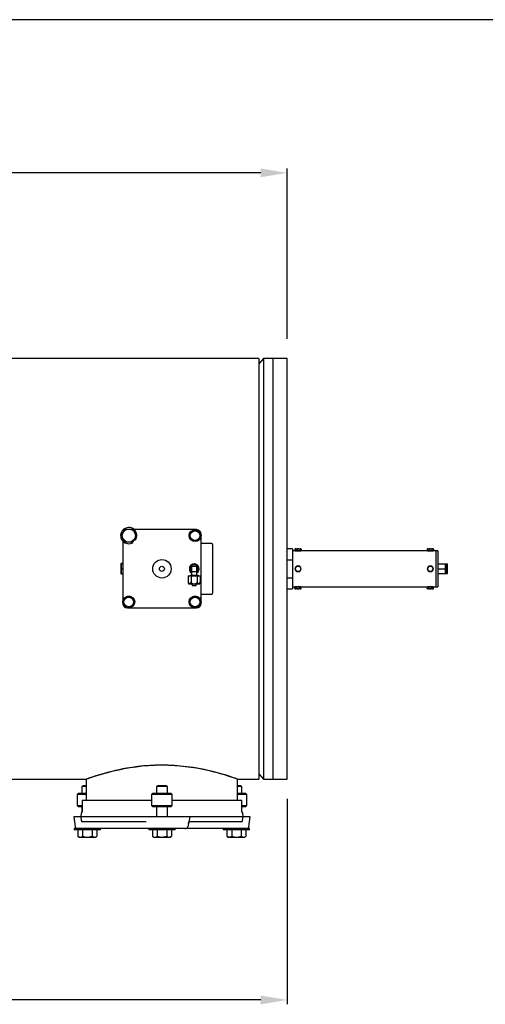
# Model space of a CAD drawing. Units: millimetres. Extents: x 527 to 844, y 482 to 719.
# Drawn here: x 755 to 781, y 663 to 719 of the extents above; entities that cross this region are included whole.
import ezdxf

# ---------------------------------------------------------------- set-up
doc = ezdxf.new("R2010")
doc.units = ezdxf.units.MM
doc.linetypes.add('SLD-Solid', pattern=[0])

msp = doc.modelspace()

# ---------------------------------------------------------------- linework, layer by layer
at = {"color": 7, "linetype": 'SLD-Solid', "lineweight": 25}
for p, q in [((844.115, 718.749), (526.626, 718.749)), ((768.481, 699.448), (753.519, 699.448)), ((768.481, 699.448), (768.481, 675.472)), ((768.746, 699.448), (768.481, 699.134)), ((768.746, 699.448), (768.746, 675.472)), ((770.096, 699.448), (768.746, 699.448)), ((769.308, 675.472), (769.308, 699.448)), ((770.096, 675.472), (770.096, 699.448)), ((760.697, 689.429), (760.749, 689.526)), ((760.749, 689.526), (760.756, 689.54)), ((760.756, 689.54), (760.804, 689.629)), ((760.804, 689.629), (760.851, 689.717)), ((760.851, 689.717), (760.906, 689.719)), ((760.906, 689.719), (761.067, 689.725)), ((761.067, 689.725), (761.126, 689.727)), ((761.126, 689.727), (761.284, 689.732)), ((761.284, 689.732), (761.34, 689.642)), ((761.34, 689.642), (761.398, 689.548)), ((763.55, 689.691), (761.392, 689.691)), ((761.398, 689.548), (761.406, 689.535)), ((761.406, 689.535), (761.46, 689.45)), ((764.859, 689.691), (763.55, 689.691)), ((764.584, 689.509), (764.651, 689.548)), ((764.584, 689.35), (764.584, 689.509)), ((764.651, 689.548), (764.721, 689.589)), ((764.721, 689.589), (764.731, 689.594)), ((764.731, 689.594), (764.859, 689.668)), ((764.938, 689.691), (764.859, 689.691)), ((764.859, 689.668), (764.927, 689.629)), ((764.927, 689.629), (764.997, 689.589)), ((764.997, 689.589), (765.007, 689.583)), ((765.007, 689.583), (765.135, 689.509)), ((765.135, 689.509), (765.135, 689.35)), ((760.647, 689.335), (760.697, 689.429)), ((760.7, 689.25), (760.647, 689.335)), ((760.754, 689.165), (760.7, 689.25)), ((760.739, 689.037), (760.739, 685.571)), ((760.762, 689.152), (760.754, 689.165)), ((760.82, 689.058), (760.762, 689.152)), ((760.876, 688.968), (760.82, 689.058)), ((760.931, 688.97), (760.876, 688.968)), ((761.093, 688.975), (760.931, 688.97)), ((761.152, 688.977), (761.093, 688.975)), ((761.309, 688.982), (761.152, 688.977)), ((761.356, 689.071), (761.309, 688.982)), ((761.404, 689.16), (761.356, 689.071)), ((761.411, 689.173), (761.404, 689.16)), ((761.463, 689.271), (761.411, 689.173)), ((761.46, 689.45), (761.513, 689.365)), ((761.513, 689.365), (761.463, 689.271)), ((764.584, 689.191), (764.584, 689.35)), ((764.712, 689.117), (764.584, 689.191)), ((764.721, 689.111), (764.712, 689.117)), ((764.792, 689.071), (764.721, 689.111)), ((764.859, 689.032), (764.792, 689.071)), ((764.987, 689.106), (764.859, 689.032)), ((764.997, 689.111), (764.987, 689.106)), ((765.067, 689.152), (764.997, 689.111)), ((765.135, 689.191), (765.067, 689.152)), ((765.135, 689.35), (765.135, 689.191)), ((765.2, 689.35), (765.2, 689.429)), ((765.2, 686.88), (765.2, 689.35)), ((765.804, 688.904), (765.2, 688.904)), ((765.856, 688.851), (765.856, 686.069)), ((760.639, 687.756), (760.634, 687.736)), ((760.634, 687.736), (760.634, 687.185)), ((760.651, 687.755), (760.639, 687.609)), ((760.639, 687.609), (760.651, 687.461)), ((760.651, 687.46), (760.639, 687.314)), ((760.639, 687.314), (760.651, 687.166)), ((760.64, 687.756), (760.651, 687.756)), ((760.739, 687.756), (760.651, 687.756)), ((760.651, 687.755), (760.651, 687.756)), ((760.651, 687.755), (760.739, 687.755)), ((760.651, 687.46), (760.651, 687.461)), ((760.739, 687.461), (760.651, 687.461)), ((760.651, 687.46), (760.739, 687.46)), ((764.649, 687.618), (764.964, 687.618)), ((764.649, 687.618), (764.649, 687.106)), ((764.649, 687.303), (764.964, 687.303)), ((764.964, 687.106), (764.964, 687.618)), ((760.634, 687.185), (760.639, 687.165)), ((760.651, 687.165), (760.64, 687.165)), ((760.739, 687.166), (760.651, 687.166)), ((760.651, 687.165), (760.651, 687.166)), ((760.651, 687.165), (760.739, 687.165)), ((764.466, 687.067), (765.148, 687.067)), ((764.466, 687.067), (764.466, 686.673)), ((764.57, 687.106), (765.043, 687.106)), ((764.57, 687.106), (764.57, 687.067)), ((764.636, 687.067), (764.636, 686.673)), ((764.977, 687.067), (764.977, 686.673)), ((765.043, 687.067), (765.043, 687.106)), ((765.148, 687.067), (765.148, 686.673)), ((765.2, 685.571), (765.2, 686.88)), ((764.466, 686.673), (764.511, 686.594)), ((764.466, 686.673), (764.514, 686.61)), ((765.102, 686.594), (764.511, 686.594)), ((764.514, 686.61), (764.544, 686.595)), ((764.544, 686.595), (764.551, 686.594)), ((764.679, 686.594), (764.703, 686.496)), ((764.91, 686.496), (764.703, 686.496)), ((764.91, 686.496), (764.935, 686.594)), ((764.977, 686.673), (765.025, 686.61)), ((765.025, 686.61), (765.055, 686.595)), ((765.055, 686.595), (765.062, 686.594)), ((765.102, 686.594), (765.148, 686.673)), ((760.804, 685.73), (760.872, 685.769)), ((760.804, 685.571), (760.804, 685.73)), ((760.872, 685.769), (760.942, 685.809)), ((760.942, 685.809), (760.952, 685.815)), ((760.952, 685.815), (761.08, 685.889)), ((761.08, 685.889), (761.148, 685.85)), ((761.148, 685.85), (761.218, 685.809)), ((761.218, 685.809), (761.228, 685.804)), ((761.228, 685.804), (761.356, 685.73)), ((761.356, 685.73), (761.356, 685.571)), ((764.541, 685.571), (764.58, 685.638)), ((764.58, 685.638), (764.621, 685.709)), ((764.621, 685.709), (764.626, 685.718)), ((764.626, 685.718), (764.7, 685.846)), ((764.7, 685.846), (764.859, 685.846)), ((764.859, 685.846), (765.018, 685.846)), ((765.018, 685.846), (765.057, 685.779)), ((765.057, 685.779), (765.098, 685.709)), ((765.098, 685.709), (765.103, 685.699)), ((765.103, 685.699), (765.177, 685.571)), ((765.2, 686.017), (765.804, 686.017)), ((760.739, 685.571), (760.739, 685.492)), ((760.804, 685.412), (760.804, 685.571)), ((760.932, 685.338), (760.804, 685.412)), ((760.942, 685.332), (760.932, 685.338)), ((761.013, 685.292), (760.942, 685.332)), ((761.001, 685.23), (761.08, 685.23)), ((761.08, 685.253), (761.013, 685.292)), ((761.208, 685.326), (761.08, 685.253)), ((761.08, 685.23), (762.389, 685.23)), ((761.218, 685.332), (761.208, 685.326)), ((761.288, 685.373), (761.218, 685.332)), ((761.356, 685.412), (761.288, 685.373)), ((761.356, 685.571), (761.356, 685.412)), ((762.389, 685.23), (764.859, 685.23)), ((764.615, 685.443), (764.541, 685.571)), ((764.621, 685.433), (764.615, 685.443)), ((764.661, 685.363), (764.621, 685.433)), ((764.7, 685.295), (764.661, 685.363)), ((764.859, 685.295), (764.7, 685.295)), ((765.018, 685.295), (764.859, 685.295)), ((764.859, 685.23), (764.938, 685.23)), ((765.092, 685.423), (765.018, 685.295)), ((765.098, 685.433), (765.092, 685.423)), ((765.138, 685.503), (765.098, 685.433)), ((765.177, 685.571), (765.138, 685.503)), ((765.2, 685.492), (765.2, 685.571)), ((760.51, 676.014), (760.822, 676.077)), ((760.749, 676.056), (760.534, 676.012)), ((760.973, 676.097), (760.749, 676.056)), ((760.822, 676.077), (761.156, 676.136)), ((761.28, 676.147), (760.973, 676.097)), ((761.156, 676.136), (761.493, 676.185)), ((761.601, 676.191), (761.28, 676.147)), ((761.493, 676.185), (761.845, 676.225)), ((761.928, 676.226), (761.601, 676.191)), ((761.845, 676.225), (762.21, 676.256)), ((762.26, 676.252), (761.928, 676.226)), ((762.21, 676.256), (762.587, 676.275)), ((762.594, 676.268), (762.26, 676.252)), ((762.587, 676.275), (763.02, 676.282)), ((762.962, 676.274), (762.594, 676.268)), ((763.323, 676.269), (762.962, 676.274)), ((763.02, 676.282), (763.37, 676.275)), ((763.678, 676.252), (763.323, 676.269)), ((763.37, 676.275), (763.72, 676.257)), ((764.025, 676.224), (763.678, 676.252)), ((763.72, 676.257), (763.981, 676.236)), ((763.981, 676.236), (764.306, 676.202)), ((764.39, 676.184), (764.025, 676.224)), ((764.306, 676.202), (764.623, 676.16)), ((764.74, 676.135), (764.39, 676.184)), ((764.623, 676.16), (764.932, 676.111)), ((765.068, 676.079), (764.74, 676.135)), ((764.932, 676.111), (765.229, 676.056)), ((765.377, 676.018), (765.068, 676.079)), ((765.229, 676.056), (765.59, 675.979)), ((758.655, 675.478), (758.695, 675.492)), ((758.719, 675.494), (758.668, 675.476)), ((758.695, 675.492), (758.762, 675.516)), ((758.8, 675.522), (758.719, 675.494)), ((758.762, 675.516), (758.856, 675.549)), ((758.91, 675.56), (758.8, 675.522)), ((758.856, 675.549), (758.976, 675.59)), ((759.049, 675.607), (758.91, 675.56)), ((758.976, 675.59), (759.122, 675.638)), ((759.213, 675.66), (759.049, 675.607)), ((759.122, 675.638), (759.339, 675.707)), ((759.409, 675.721), (759.213, 675.66)), ((759.339, 675.707), (759.527, 675.764)), ((759.627, 675.785), (759.409, 675.721)), ((759.527, 675.764), (759.736, 675.823)), ((759.866, 675.851), (759.627, 675.785)), ((759.736, 675.823), (759.949, 675.881)), ((760.125, 675.918), (759.866, 675.851)), ((759.949, 675.881), (760.219, 675.948)), ((760.324, 675.966), (760.125, 675.918)), ((760.219, 675.948), (760.51, 676.014)), ((760.534, 676.012), (760.324, 675.966)), ((765.67, 675.953), (765.377, 676.018)), ((765.59, 675.979), (765.862, 675.914)), ((765.939, 675.887), (765.67, 675.953)), ((765.862, 675.914), (766.116, 675.847)), ((766.186, 675.821), (765.939, 675.887)), ((766.116, 675.847), (766.295, 675.798)), ((766.41, 675.757), (766.186, 675.821)), ((766.295, 675.798), (766.517, 675.732)), ((766.562, 675.712), (766.41, 675.757)), ((766.517, 675.732), (766.715, 675.671)), ((766.742, 675.655), (766.562, 675.712)), ((766.715, 675.671), (766.889, 675.615)), ((766.898, 675.605), (766.742, 675.655)), ((766.889, 675.615), (767.035, 675.565)), ((767.055, 675.552), (766.898, 675.605)), ((767.035, 675.565), (767.148, 675.526)), ((767.132, 675.525), (767.055, 675.552)), ((767.21, 675.497), (767.132, 675.525)), ((767.148, 675.526), (767.231, 675.497)), ((767.259, 675.48), (767.21, 675.497)), ((767.231, 675.497), (767.283, 675.478)), ((768.481, 675.787), (768.746, 675.472)), ((675.293, 675.472), (758.659, 675.472)), ((758.491, 675.098), (758.412, 675.053)), ((758.412, 675.053), (758.412, 674.685)), ((758.659, 675.053), (758.412, 675.053)), ((758.659, 675.098), (758.491, 675.098)), ((758.639, 675.472), (758.655, 675.478)), ((758.64, 675.473), (758.639, 675.472)), ((758.659, 675.473), (758.659, 674.252)), ((758.668, 675.476), (758.661, 675.473)), ((762.736, 675.098), (762.657, 675.053)), ((762.657, 675.053), (762.657, 674.685)), ((763.282, 675.053), (762.657, 675.053)), ((763.203, 675.098), (762.736, 675.098)), ((763.282, 675.053), (763.203, 675.098)), ((763.282, 674.685), (763.282, 675.053)), ((767.281, 675.472), (767.259, 675.48)), ((767.281, 674.252), (767.281, 675.472)), ((767.448, 675.098), (767.281, 675.098)), ((767.527, 675.053), (767.281, 675.053)), ((767.283, 675.478), (767.3, 675.472)), ((767.3, 675.472), (768.481, 675.472)), ((767.527, 675.053), (767.448, 675.098)), ((767.527, 674.685), (767.527, 675.053)), ((768.746, 675.472), (770.096, 675.472)), ((758.213, 674.685), (758.134, 674.606)), ((758.134, 674.606), (758.134, 673.976)), ((758.659, 674.606), (758.134, 674.606)), ((758.213, 674.685), (758.659, 674.685)), ((762.458, 674.685), (762.379, 674.606)), ((762.379, 674.606), (762.379, 673.976)), ((763.56, 674.606), (762.379, 674.606)), ((762.458, 674.685), (763.481, 674.685)), ((763.56, 674.606), (763.481, 674.685)), ((763.56, 673.976), (763.56, 674.606)), ((767.281, 674.685), (767.726, 674.685)), ((767.805, 674.606), (767.281, 674.606)), ((767.805, 674.606), (767.726, 674.685)), ((767.805, 673.976), (767.805, 674.606)), ((758.134, 673.976), (758.213, 673.897)), ((758.134, 673.976), (758.422, 673.976)), ((758.422, 673.897), (758.213, 673.897)), ((758.412, 673.897), (758.412, 673.596)), ((762.379, 674.252), (758.422, 674.252)), ((758.422, 674.252), (758.422, 673.599)), ((762.379, 673.976), (762.458, 673.897)), ((762.379, 673.976), (763.56, 673.976)), ((763.481, 673.897), (762.458, 673.897)), ((762.657, 673.897), (762.657, 673.326)), ((763.282, 673.326), (763.282, 673.897)), ((763.481, 673.897), (763.56, 673.976)), ((767.517, 674.252), (763.56, 674.252)), ((767.517, 673.599), (767.517, 674.252)), ((767.517, 673.976), (767.805, 673.976)), ((767.726, 673.897), (767.517, 673.897)), ((767.527, 673.596), (767.527, 673.897)), ((767.726, 673.897), (767.805, 673.976)), ((757.944, 673.326), (758.024, 672.759)), ((767.995, 673.326), (757.944, 673.326)), ((758.365, 673.532), (758.344, 673.326)), ((758.344, 673.326), (758.373, 673.119)), ((764.559, 673.326), (764.446, 672.759)), ((767.566, 673.119), (767.596, 673.326)), ((767.596, 673.326), (767.574, 673.532)), ((767.915, 672.759), (767.995, 673.326)), ((762.076, 673.051), (758.451, 673.051)), ((764.485, 672.952), (764.49, 672.993)), ((764.49, 672.993), (764.505, 673.027)), ((764.505, 673.027), (764.529, 673.047)), ((764.529, 673.047), (764.558, 673.052)), ((767.488, 673.051), (764.552, 673.051)), ((757.977, 672.657), (757.977, 672.578)), ((767.962, 672.657), (757.977, 672.657)), ((759.473, 672.578), (757.977, 672.578)), ((758.183, 672.578), (758.183, 672.217)), ((758.183, 672.217), (758.256, 672.175)), ((758.183, 672.217), (758.25, 672.187)), ((758.25, 672.187), (758.319, 672.175)), ((758.256, 672.175), (759.193, 672.175)), ((758.454, 672.578), (758.454, 672.217)), ((758.454, 672.217), (758.587, 672.187)), ((758.587, 672.187), (758.725, 672.175)), ((758.995, 672.578), (758.995, 672.217)), ((758.995, 672.217), (759.094, 672.179)), ((759.094, 672.179), (759.131, 672.175)), ((759.193, 672.175), (759.266, 672.217)), ((759.266, 672.578), (759.266, 672.217)), ((759.473, 672.578), (759.473, 672.657)), ((762.222, 672.657), (762.222, 672.578)), ((763.718, 672.578), (762.222, 672.578)), ((762.428, 672.578), (762.428, 672.217)), ((762.428, 672.217), (762.501, 672.175)), ((762.428, 672.217), (762.495, 672.187)), ((762.495, 672.187), (762.564, 672.175)), ((762.501, 672.175), (763.438, 672.175)), ((762.699, 672.578), (762.699, 672.217)), ((762.699, 672.217), (762.767, 672.2)), ((762.767, 672.2), (762.97, 672.175)), ((762.97, 672.175), (763.043, 672.179)), ((763.043, 672.179), (763.24, 672.217)), ((763.24, 672.578), (763.24, 672.217)), ((763.24, 672.217), (763.307, 672.187)), ((763.307, 672.187), (763.376, 672.175)), ((763.438, 672.175), (763.511, 672.217)), ((763.511, 672.578), (763.511, 672.217)), ((763.718, 672.578), (763.718, 672.657)), ((766.466, 672.657), (766.466, 672.578)), ((767.962, 672.578), (766.466, 672.578)), ((766.673, 672.578), (766.673, 672.217)), ((766.673, 672.217), (766.746, 672.175)), ((766.673, 672.217), (766.772, 672.179)), ((766.746, 672.175), (767.683, 672.175)), ((766.772, 672.179), (766.809, 672.175)), ((766.944, 672.578), (766.944, 672.217)), ((766.944, 672.217), (767.076, 672.187)), ((767.076, 672.187), (767.214, 672.175)), ((767.485, 672.578), (767.485, 672.217)), ((767.485, 672.217), (767.551, 672.187)), ((767.551, 672.187), (767.62, 672.175)), ((767.683, 672.175), (767.756, 672.217)), ((767.756, 672.578), (767.756, 672.217)), ((767.962, 672.578), (767.962, 672.657))]:
    msp.add_line(p, q, dxfattribs=at)
at = {"color": 7, "lineweight": 25}
for p, q in [((770.096, 700.573), (770.096, 710.27)), ((768.596, 710.02), (679.922, 710.02)), ((770.411, 688.602), (770.096, 688.602)), ((770.411, 688.602), (770.411, 686.319)), ((778.689, 688.484), (770.411, 688.484)), ((770.568, 688.602), (770.544, 688.588)), ((770.544, 688.588), (770.544, 688.498)), ((770.544, 688.498), (770.568, 688.484)), ((770.568, 688.602), (770.883, 688.602)), ((770.635, 688.588), (770.635, 688.498)), ((770.816, 688.588), (770.816, 688.498)), ((770.907, 688.588), (770.883, 688.602)), ((770.883, 688.484), (770.907, 688.498)), ((770.907, 688.588), (770.907, 688.498)), ((778.098, 688.602), (778.074, 688.588)), ((778.074, 688.588), (778.074, 688.498)), ((778.074, 688.498), (778.098, 688.484)), ((778.098, 688.602), (778.413, 688.602)), ((778.165, 688.588), (778.165, 688.498)), ((778.347, 688.588), (778.347, 688.498)), ((778.437, 688.588), (778.413, 688.602)), ((778.413, 688.484), (778.437, 688.498)), ((778.437, 688.588), (778.437, 688.498)), ((778.571, 688.484), (778.571, 686.437)), ((778.689, 688.484), (778.689, 686.437)), ((770.096, 687.966), (770.411, 687.966)), ((770.635, 687.618), (770.544, 687.46)), ((770.544, 687.46), (770.635, 687.303)), ((770.816, 687.618), (770.635, 687.618)), ((770.635, 687.303), (770.816, 687.303)), ((770.907, 687.46), (770.816, 687.618)), ((770.816, 687.303), (770.907, 687.46)), ((778.165, 687.618), (778.074, 687.46)), ((778.074, 687.46), (778.165, 687.303)), ((778.347, 687.618), (778.165, 687.618)), ((778.165, 687.303), (778.347, 687.303)), ((778.437, 687.46), (778.347, 687.618)), ((778.347, 687.303), (778.437, 687.46)), ((778.689, 687.736), (779.122, 687.736)), ((778.689, 687.46), (779.122, 687.46)), ((779.122, 687.185), (779.122, 687.736)), ((779.161, 687.73), (779.122, 687.73)), ((779.161, 687.736), (779.161, 687.185)), ((779.161, 687.736), (779.24, 687.736)), ((779.161, 687.46), (779.215, 687.46)), ((779.238, 687.63), (779.215, 687.736)), ((779.215, 687.46), (779.224, 687.488)), ((779.24, 687.332), (779.215, 687.46)), ((779.224, 687.488), (779.24, 687.598)), ((779.233, 687.252), (779.24, 687.323)), ((779.24, 687.598), (779.238, 687.63)), ((779.24, 687.185), (779.24, 687.736)), ((779.24, 687.323), (779.24, 687.332)), ((770.096, 686.955), (770.411, 686.955)), ((778.689, 687.185), (779.122, 687.185)), ((779.122, 687.191), (779.161, 687.191)), ((779.161, 687.185), (779.24, 687.185)), ((779.215, 687.185), (779.233, 687.252)), ((770.096, 686.319), (770.411, 686.319)), ((770.411, 686.437), (778.689, 686.437)), ((770.568, 686.437), (770.544, 686.423)), ((770.544, 686.333), (770.544, 686.423)), ((770.544, 686.333), (770.568, 686.319)), ((770.883, 686.319), (770.568, 686.319)), ((770.635, 686.333), (770.635, 686.423)), ((770.816, 686.333), (770.816, 686.423)), ((770.907, 686.423), (770.883, 686.437)), ((770.883, 686.319), (770.907, 686.333)), ((770.907, 686.333), (770.907, 686.423)), ((778.098, 686.437), (778.074, 686.423)), ((778.074, 686.333), (778.074, 686.423)), ((778.074, 686.333), (778.098, 686.319)), ((778.413, 686.319), (778.098, 686.319)), ((778.165, 686.333), (778.165, 686.423)), ((778.347, 686.333), (778.347, 686.423)), ((778.437, 686.423), (778.413, 686.437)), ((778.413, 686.319), (778.437, 686.333)), ((778.437, 686.333), (778.437, 686.423)), ((770.096, 674.347), (770.096, 662.646)), ((768.596, 662.896), (721.19, 662.896))]:
    msp.add_line(p, q, dxfattribs=at)
at = {"color": 7, "linetype": 'SLD-Solid', "lineweight": 25}
for centre, radius in [((761.08, 689.35), 0.375), ((764.859, 689.35), 0.341), ((764.859, 689.35), 0.276), ((762.97, 687.46), 0.525), ((762.97, 687.46), 0.144), ((761.08, 685.571), 0.341), ((761.08, 685.571), 0.276), ((764.859, 685.571), 0.341), ((764.859, 685.571), 0.276)]:
    msp.add_circle(centre, radius, dxfattribs=at)
at = {"color": 7, "lineweight": 25}
for centre in [(770.725, 687.46), (778.256, 687.46)]:
    msp.add_circle(centre, 0.157, dxfattribs=at)
at = {"color": 7, "linetype": 'SLD-Solid', "lineweight": 25}
for centre, radius, start, end in [((761.08, 689.35), 0.463, 324.7325, 302.9252), ((764.938, 689.429), 0.262, 0, 90), ((765.804, 688.851), 0.0525, 0, 90), ((764.807, 687.46), 0.276, 304.8499, 235.1501), ((764.807, 687.46), 0.236, 311.8103, 228.1897), ((764.516, 686.717), 0.128, 285.8771, 339.8576), ((764.825, 686.857), 0.264, 224.2116, 265.9953), ((764.782, 686.87), 0.277, 275.0807, 314.7112), ((765.027, 686.717), 0.128, 285.8771, 339.8576), ((765.804, 686.069), 0.0525, 270, 0), ((761.001, 685.492), 0.262, 180, 270), ((764.938, 685.492), 0.262, 270, 0), ((758.443, 673.523), 0.0787, 105.5613, 174), ((767.496, 673.523), 0.0787, 6, 74.4387), ((758.141, 672.775), 0.118, 188, 270), ((758.451, 673.13), 0.0787, 188, 270), ((767.488, 673.13), 0.0787, 270, 352), ((767.798, 672.775), 0.118, 270, 352), ((758.313, 672.433), 0.258, 271.2429, 303.1414), ((758.718, 673.112), 0.937, 270.3907, 287.1973), ((759.119, 672.451), 0.276, 272.3378, 302.0465), ((762.558, 672.433), 0.258, 271.2429, 303.1414), ((763.37, 672.433), 0.258, 271.2429, 303.1414), ((766.797, 672.451), 0.276, 272.3378, 302.0465), ((767.208, 673.112), 0.937, 270.3907, 287.1973), ((767.615, 672.433), 0.258, 271.2429, 303.1414)]:
    msp.add_arc(centre, radius, start, end, dxfattribs=at)
at = {"color": 7, "lineweight": 25}
for centre, radius, start, end in [((770.592, 688.514), 0.0884, 91.573, 122.8113), ((770.593, 688.576), 0.0919, 237.8091, 267.8067), ((770.586, 688.511), 0.0907, 57.5977, 88.018), ((770.586, 688.575), 0.0914, 272.1082, 302.2761), ((770.726, 689.507), 1.03, 263.4777, 269.9789), ((770.729, 688.276), 0.326, 90.6761, 106.9119), ((770.729, 688.808), 0.324, 253.0458, 269.3663), ((770.722, 688.277), 0.325, 73.0784, 89.3337), ((770.722, 688.809), 0.326, 270.6707, 286.9173), ((770.725, 689.507), 1.03, 270.0215, 276.604), ((770.865, 688.512), 0.0901, 91.8783, 122.5059), ((770.865, 688.576), 0.0917, 237.7765, 267.8393), ((770.859, 688.511), 0.0907, 57.5973, 88.0185), ((770.859, 688.575), 0.0907, 271.9895, 302.3947), ((778.122, 688.511), 0.0907, 91.9895, 122.3947), ((778.122, 688.575), 0.0907, 237.5973, 268.0185), ((778.116, 688.51), 0.0917, 57.7765, 87.8393), ((778.116, 688.574), 0.0901, 271.8783, 302.5059), ((778.256, 689.507), 1.03, 263.4777, 269.9789), ((778.258, 688.283), 0.319, 90.4982, 107.0897), ((778.26, 688.811), 0.327, 253.1168, 269.2952), ((778.252, 688.278), 0.324, 73.0458, 89.3663), ((778.252, 688.81), 0.326, 270.6761, 286.9119), ((778.255, 689.507), 1.03, 270.0215, 276.604), ((778.395, 688.511), 0.0914, 92.1082, 122.2761), ((778.395, 688.575), 0.0907, 237.5977, 268.018), ((778.389, 688.511), 0.0913, 57.6949, 87.9209), ((778.389, 688.575), 0.0913, 272.0922, 302.2921), ((770.592, 686.347), 0.0901, 91.8783, 122.5059), ((770.593, 686.41), 0.0917, 237.7765, 267.8393), ((770.586, 686.346), 0.0907, 57.5973, 88.0185), ((770.586, 686.409), 0.0907, 271.9895, 302.3947), ((770.726, 685.413), 1.03, 90.0215, 96.604), ((770.729, 686.115), 0.322, 90.5713, 107.0166), ((770.728, 686.638), 0.32, 252.9356, 269.4765), ((770.725, 685.414), 1.03, 83.4777, 89.9789), ((770.722, 686.113), 0.324, 73.0458, 89.3663), ((770.722, 686.644), 0.326, 270.6761, 286.9119), ((770.865, 686.345), 0.0914, 92.1082, 122.2761), ((770.865, 686.409), 0.0907, 237.5977, 268.018), ((770.859, 686.345), 0.0913, 57.6949, 87.9209), ((770.859, 686.407), 0.0885, 271.5889, 302.7954), ((778.122, 686.347), 0.0896, 91.7946, 122.5896), ((778.122, 686.407), 0.0888, 237.2657, 268.3501), ((778.116, 686.346), 0.0907, 57.5977, 88.018), ((778.116, 686.41), 0.0914, 272.1082, 302.2761), ((778.256, 685.413), 1.03, 90.0215, 96.604), ((778.259, 686.111), 0.326, 90.6761, 106.9119), ((778.259, 686.643), 0.324, 253.0458, 269.3663), ((778.255, 685.414), 1.03, 83.4777, 89.9789), ((778.252, 686.111), 0.325, 73.0784, 89.3337), ((778.253, 686.638), 0.319, 270.5034, 287.0845), ((778.395, 686.346), 0.0907, 91.9895, 122.3947), ((778.395, 686.409), 0.0907, 237.5973, 268.0185), ((778.389, 686.345), 0.0917, 57.7765, 87.8393), ((778.389, 686.409), 0.0901, 271.8783, 302.5059)]:
    msp.add_arc(centre, radius, start, end, dxfattribs=at)
at = {"color": 7, "linetype": 'SLD-Solid', "lineweight": 25}
msp.add_ellipse((764.281, 672.775), major_axis=(0.167, 0), ratio=0.707434, start_param=4.712389, end_param=6.143559, dxfattribs=at)
at = {"color": 7, "lineweight": 25}
for points in [[(768.596, 710.27), (768.596, 709.77), (770.096, 710.02)], [(768.596, 663.146), (768.596, 662.646), (770.096, 662.896)]]:
    msp.add_solid(points, dxfattribs=at)

doc.saveas('drawing.dxf')
